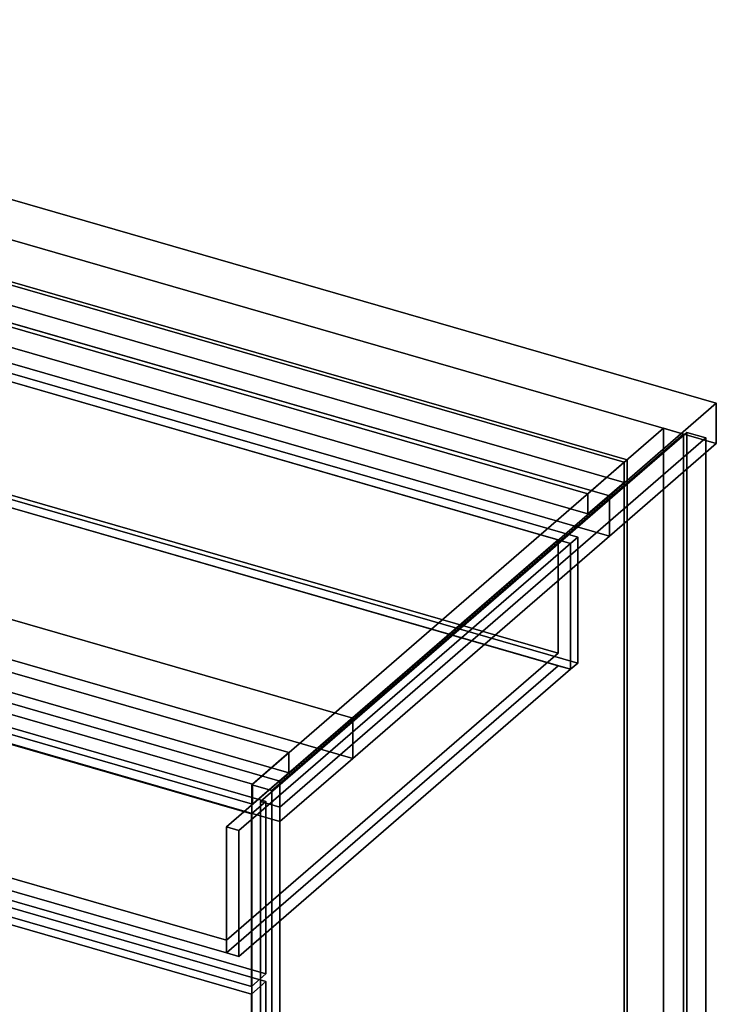
# Model space of a CAD drawing. Extents: x -1561 to 3499, y -2299 to 2343.
# Drawn here: x 1665 to 2144, y -251 to 426 of the extents above; entities that cross this region are included whole.
import ezdxf

# ---------------------------------------------------------------- set-up
doc = ezdxf.new("R2010")
doc.units = 0
doc.layers.add('layer0', color=7, linetype='CONTINUOUS')

# ---------------------------------------------------------------- blocks, each defined once
blk = doc.blocks.new('PF_OBJECT35')
at = {"layer": 'layer0'}
for p, q in [((1591, 265.29), (2082.91, 123.29)), ((2082.91, 123.29), (1591, 265.29)), ((2080.91, 121.56), (1589, 263.56)), ((1589, 263.56), (2080.91, 121.56)), ((2082.91, 123.29), (2080.91, 121.56)), ((2080.91, 121.56), (2082.91, 123.29)), ((2082.91, 123.29), (2082.91, -500.25)), ((2082.91, -500.25), (2082.91, 123.29)), ((2080.91, -501.98), (2080.91, 121.56)), ((2080.91, 121.56), (2080.91, -501.98))]:
    blk.add_line(p, q, dxfattribs=at)
blk = doc.blocks.new('PF_OBJECT36')
at = {"layer": 'layer0'}
for p, q in [((1564, 241.91), (1589, 263.56)), ((1589, 263.56), (1564, 241.91)), ((1589, 263.56), (2080.91, 121.56)), ((1589, 249.7), (1589, 263.56)), ((1589, 263.56), (1589, 249.7)), ((2080.91, 121.56), (1589, 263.56)), ((1589, 249.7), (1564, 228.05)), ((1564, 228.05), (1589, 249.7)), ((2080.91, 107.7), (1589, 249.7)), ((1589, 249.7), (2080.91, 107.7)), ((2055.91, 99.91), (1564, 241.91)), ((1564, 241.91), (1564, 228.05)), ((1564, 228.05), (1564, 241.91)), ((1564, 241.91), (2055.91, 99.91)), ((1564, 228.05), (2055.91, 86.05)), ((2055.91, 86.05), (1564, 228.05)), ((2080.91, 121.56), (2055.91, 99.91)), ((2055.91, 99.91), (2080.91, 121.56)), ((2080.91, 121.56), (2080.91, 107.7)), ((2080.91, 107.7), (2080.91, 121.56)), ((2055.91, 86.05), (2080.91, 107.7)), ((2080.91, 107.7), (2055.91, 86.05)), ((2055.91, 86.05), (2055.91, 99.91)), ((2055.91, 99.91), (2055.91, 86.05))]:
    blk.add_line(p, q, dxfattribs=at)
blk = doc.blocks.new('PF_OBJECT37')
at = {"layer": 'layer0'}
for p, q in [((2107.91, 144.94), (1824.91, -100.14)), ((1824.91, -100.14), (2107.91, 144.94)), ((2121.76, 140.94), (2107.91, 144.94)), ((2107.91, 144.94), (2107.91, -478.6)), ((2107.91, -478.6), (2107.91, 144.94)), ((2107.91, 144.94), (2121.76, 140.94)), ((1838.76, -104.14), (2121.76, 140.94)), ((2121.76, 140.94), (1838.76, -104.14)), ((2121.76, -482.6), (2121.76, 140.94)), ((2121.76, 140.94), (2121.76, -482.6)), ((1850.41, -78.06), (1358.5, 63.94)), ((1358.5, 63.94), (1850.41, -78.06)), ((1358.5, 50.08), (1850.41, -91.92)), ((1850.41, -91.92), (1358.5, 50.08)), ((1333.5, 42.29), (1825.41, -99.71)), ((1825.41, -99.71), (1333.5, 42.29)), ((1825.41, -113.57), (1333.5, 28.43)), ((1333.5, 28.43), (1825.41, -113.57)), ((1825.41, -99.71), (1850.41, -78.06)), ((1850.41, -78.06), (1825.41, -99.71)), ((1850.41, -91.92), (1850.41, -78.06)), ((1850.41, -78.06), (1850.41, -91.92)), ((1850.41, -91.92), (1825.41, -113.57)), ((1825.41, -113.57), (1850.41, -91.92)), ((1824.91, -100.14), (1838.76, -104.14)), ((1824.91, -723.68), (1824.91, -100.14)), ((1838.76, -104.14), (1824.91, -100.14)), ((1824.91, -100.14), (1824.91, -723.68)), ((1825.41, -99.71), (1825.41, -113.57)), ((1825.41, -113.57), (1825.41, -99.71)), ((1838.76, -104.14), (1838.76, -727.68)), ((1838.76, -727.68), (1838.76, -104.14))]:
    blk.add_line(p, q, dxfattribs=at)
blk = doc.blocks.new('PF_OBJECT45')
at = {"layer": 'layer0'}
for p, q in [((1310.25, -95.62), (1320.25, -86.96)), ((1320.25, -86.96), (1310.25, -95.62)), ((1320.25, -329.45), (1320.25, -86.96)), ((1320.25, -86.96), (1834.66, -235.46)), ((1320.25, -86.96), (1320.25, -329.45)), ((1834.66, -235.46), (1320.25, -86.96)), ((1824.66, -244.12), (1310.25, -95.62)), ((1310.25, -95.62), (1310.25, -338.11)), ((1310.25, -338.11), (1310.25, -95.62)), ((1310.25, -95.62), (1824.66, -244.12)), ((1834.66, -235.46), (1824.66, -244.12)), ((1824.66, -244.12), (1834.66, -235.46)), ((1834.66, -235.46), (1834.66, -477.95)), ((1834.66, -477.95), (1834.66, -235.46)), ((1824.66, -486.61), (1824.66, -244.12)), ((1824.66, -244.12), (1824.66, -486.61)), ((1320.25, -329.45), (1310.25, -338.11)), ((1310.25, -338.11), (1320.25, -329.45)), ((1834.66, -477.95), (1320.25, -329.45)), ((1320.25, -329.45), (1834.66, -477.95)), ((1310.25, -338.11), (1824.66, -486.61)), ((1824.66, -486.61), (1310.25, -338.11)), ((1824.66, -486.61), (1834.66, -477.95)), ((1834.66, -477.95), (1824.66, -486.61))]:
    blk.add_line(p, q, dxfattribs=at)
blk = doc.blocks.new('PF_OBJECT49')
at = {"layer": 'layer0'}
for p, q in [((1310.25, 28.22), (1320.25, 36.88)), ((1320.25, 36.88), (1310.25, 28.22)), ((1320.25, -81.77), (1320.25, 36.88)), ((1320.25, 36.88), (1834.66, -111.62)), ((1320.25, 36.88), (1320.25, -81.77)), ((1834.66, -111.62), (1320.25, 36.88)), ((1824.66, -120.28), (1310.25, 28.22)), ((1310.25, 28.22), (1310.25, -90.43)), ((1310.25, -90.43), (1310.25, 28.22)), ((1310.25, 28.22), (1824.66, -120.28)), ((1320.25, -81.77), (1310.25, -90.43)), ((1310.25, -90.43), (1320.25, -81.77)), ((1834.66, -230.27), (1320.25, -81.77)), ((1320.25, -81.77), (1834.66, -230.27)), ((1310.25, -90.43), (1824.66, -238.93)), ((1824.66, -238.93), (1310.25, -90.43)), ((1834.66, -111.62), (1824.66, -120.28)), ((1824.66, -120.28), (1834.66, -111.62)), ((1834.66, -111.62), (1834.66, -230.27)), ((1834.66, -230.27), (1834.66, -111.62)), ((1824.66, -238.93), (1824.66, -120.28)), ((1824.66, -120.28), (1824.66, -238.93)), ((1824.66, -238.93), (1834.66, -230.27)), ((1834.66, -230.27), (1824.66, -238.93))]:
    blk.add_line(p, q, dxfattribs=at)
blk = doc.blocks.new('PF_OBJECT50')
at = {"layer": 'layer0'}
for p, q in [((1339.8, 5.83), (1567.8, 203.29)), ((1567.8, 203.29), (1339.8, 5.83)), ((1567.8, 203.29), (1572.8, 207.62)), ((1572.8, 207.62), (1567.8, 203.29)), ((1567.8, 116.68), (1567.8, 203.29)), ((1567.8, 203.29), (1567.8, 116.68)), ((1567.8, 203.29), (2044.11, 65.79)), ((1576.46, 200.79), (1567.8, 203.29)), ((1572.8, 121.01), (1572.8, 207.62)), ((1572.8, 207.62), (2049.11, 70.12)), ((1572.8, 207.62), (1572.8, 121.01)), ((2049.11, 70.12), (1572.8, 207.62)), ((1576.46, 200.79), (1348.46, 3.33)), ((1348.46, 3.33), (1576.46, 200.79)), ((2035.45, 68.29), (1576.46, 200.79)), ((1576.46, 200.79), (1576.46, 122.84)), ((1576.46, 122.84), (1576.46, 200.79)), ((1348.46, -74.61), (1576.46, 122.84)), ((1576.46, 122.84), (1348.46, -74.61)), ((1576.46, 122.84), (2035.45, -9.66)), ((2035.45, -9.66), (1576.46, 122.84)), ((1567.8, 116.68), (1339.8, -80.77)), ((1339.8, -80.77), (1567.8, 116.68)), ((1572.8, 121.01), (1567.8, 116.68)), ((1567.8, 116.68), (1572.8, 121.01)), ((2044.11, -20.82), (1567.8, 116.68)), ((1567.8, 116.68), (1576.46, 114.18)), ((2049.11, -16.49), (1572.8, 121.01)), ((1572.8, 121.01), (2049.11, -16.49)), ((1576.46, 114.18), (1348.46, -83.27)), ((1348.46, -83.27), (1576.46, 114.18)), ((1576.46, 114.18), (2035.45, -18.32)), ((1807.45, -129.17), (2035.45, 68.29)), ((2035.45, 68.29), (1807.45, -129.17)), ((2035.45, -9.66), (2035.45, 68.29)), ((2035.45, 68.29), (2035.45, -9.66)), ((2044.11, 65.79), (2035.45, 68.29)), ((2049.11, 70.12), (2044.11, 65.79)), ((2044.11, 65.79), (2049.11, 70.12)), ((2049.11, 70.12), (2049.11, -16.49)), ((2049.11, -16.49), (2049.11, 70.12)), ((2044.11, 65.79), (1816.11, -131.67)), ((1816.11, -131.67), (2044.11, 65.79)), ((2044.11, 65.79), (2044.11, -20.82)), ((2044.11, -20.82), (2044.11, 65.79)), ((1348.46, 3.33), (1339.8, 5.83)), ((1339.8, 5.83), (1339.8, -80.77)), ((1339.8, -80.77), (1339.8, 5.83)), ((1339.8, 5.83), (1348.46, 3.33)), ((1348.46, -83.27), (1348.46, 3.33)), ((1348.46, 3.33), (1348.46, -74.61)), ((2035.45, -9.66), (1807.45, -207.11)), ((1807.45, -207.11), (2035.45, -9.66)), ((1807.45, -215.77), (2035.45, -18.32)), ((2035.45, -18.32), (1807.45, -215.77)), ((2035.45, -18.32), (2044.11, -20.82)), ((2044.11, -20.82), (2049.11, -16.49)), ((2049.11, -16.49), (2044.11, -20.82)), ((1816.11, -218.27), (2044.11, -20.82)), ((2044.11, -20.82), (1816.11, -218.27)), ((1339.8, -80.77), (1348.46, -83.27)), ((1348.46, -83.27), (1339.8, -80.77)), ((1807.45, -207.11), (1348.46, -74.61)), ((1348.46, -74.61), (1348.46, -83.27)), ((1348.46, -74.61), (1807.45, -207.11)), ((1348.46, -83.27), (1807.45, -215.77)), ((1807.45, -215.77), (1348.46, -83.27)), ((1807.45, -129.17), (1807.45, -215.77)), ((1816.11, -131.67), (1807.45, -129.17)), ((1807.45, -207.11), (1807.45, -129.17)), ((1807.45, -129.17), (1816.11, -131.67)), ((1816.11, -218.27), (1816.11, -131.67)), ((1816.11, -131.67), (1816.11, -218.27)), ((1807.45, -215.77), (1807.45, -207.11)), ((1807.45, -215.77), (1816.11, -218.27)), ((1816.11, -218.27), (1807.45, -215.77))]:
    blk.add_line(p, q, dxfattribs=at)
blk = doc.blocks.new('PF_SKETCH56')
at = {"layer": 'layer0'}
blk.add_line((2074.6, 100.09), (2027.43, 59.25), dxfattribs=at)
blk = doc.blocks.new('PF_SKETCH58')
at = {"layer": 'layer0'}
blk.add_line((1980.26, 18.4), (1933.1, -22.45), dxfattribs=at)
blk = doc.blocks.new('PF_SKETCH60')
at = {"layer": 'layer0'}
blk.add_line((1885.93, -63.3), (1838.76, -104.14), dxfattribs=at)
blk = doc.blocks.new('PF_OBJECT61')
at = {"layer": 'layer0'}
for p, q in [((1830.92, -111.69), (2123.92, 142.05)), ((2123.92, 142.05), (1830.92, -111.69)), ((2137.12, 138.24), (1844.12, -115.5)), ((1844.12, -115.5), (2137.12, 138.24)), ((2123.92, 142.05), (2123.92, -611.39)), ((2123.92, -611.39), (2123.92, 142.05)), ((2123.92, 142.05), (2137.12, 138.24)), ((2137.12, 138.24), (2123.92, 142.05)), ((2137.12, -615.2), (2137.12, 138.24)), ((2137.12, 138.24), (2137.12, -615.2)), ((1830.92, -865.14), (1830.92, -111.69)), ((1844.12, -115.5), (1830.92, -111.69)), ((1830.92, -111.69), (1830.92, -865.14)), ((1830.92, -111.69), (1844.12, -115.5)), ((1844.12, -115.5), (1844.12, -868.95)), ((1844.12, -868.95), (1844.12, -115.5))]:
    blk.add_line(p, q, dxfattribs=at)
blk = doc.blocks.new('PF_OBJECT96')
at = {"layer": 'layer0'}
for p, q in [((1169.85, 443.45), (2144.28, 162.15)), ((2144.28, 162.15), (1169.85, 443.45)), ((2144.28, 134.44), (1169.85, 415.74)), ((1169.85, 415.74), (2144.28, 134.44)), ((1894.28, -54.35), (290.4, 408.65)), ((290.4, 380.94), (1894.28, -82.06)), ((1844.28, -97.65), (240.4, 365.35)), ((240.4, 365.35), (1844.28, -97.65)), ((240.4, 337.63), (1844.28, -125.37)), ((1844.28, -125.37), (240.4, 337.63)), ((1403.69, 291.07), (2070.78, 98.5)), ((2070.78, 98.5), (1444.64, 279.25)), ((2070.78, 70.79), (1403.69, 263.36)), ((1444.64, 251.54), (2070.78, 70.79)), ((2144.28, 162.15), (2070.78, 98.5)), ((2070.78, 98.5), (2144.28, 162.15)), ((2144.28, 162.15), (2144.28, 134.44)), ((2144.28, 134.44), (2144.28, 162.15)), ((2070.78, 70.79), (2144.28, 134.44)), ((2144.28, 134.44), (2070.78, 70.79)), ((1268.14, 126.4), (1894.28, -54.35)), ((1894.28, -82.06), (1268.14, 98.69)), ((2070.78, 98.5), (1894.28, -54.35)), ((1894.28, -54.35), (2070.78, 98.5)), ((2070.78, 98.5), (2070.78, 70.79)), ((2070.78, 70.79), (2070.78, 98.5)), ((1894.28, -82.06), (2070.78, 70.79)), ((2070.78, 70.79), (1894.28, -82.06)), ((1894.28, -54.35), (1844.28, -97.65)), ((1844.28, -97.65), (1894.28, -54.35)), ((1894.28, -82.06), (1894.28, -54.35)), ((1894.28, -54.35), (1894.28, -82.06)), ((1844.28, -125.37), (1894.28, -82.06)), ((1894.28, -82.06), (1844.28, -125.37)), ((1844.28, -125.37), (1844.28, -97.65)), ((1844.28, -97.65), (1844.28, -125.37))]:
    blk.add_line(p, q, dxfattribs=at)

msp = doc.modelspace()

# ---------------------------------------------------------------- block references
for name in ['PF_OBJECT96', 'PF_OBJECT37', 'PF_OBJECT35', 'PF_OBJECT36', 'PF_OBJECT50', 'PF_OBJECT61', 'PF_SKETCH56', 'PF_OBJECT49', 'PF_SKETCH58', 'PF_SKETCH60', 'PF_OBJECT45']:
    msp.add_blockref(name, (0, 0))

doc.saveas('drawing.dxf')
